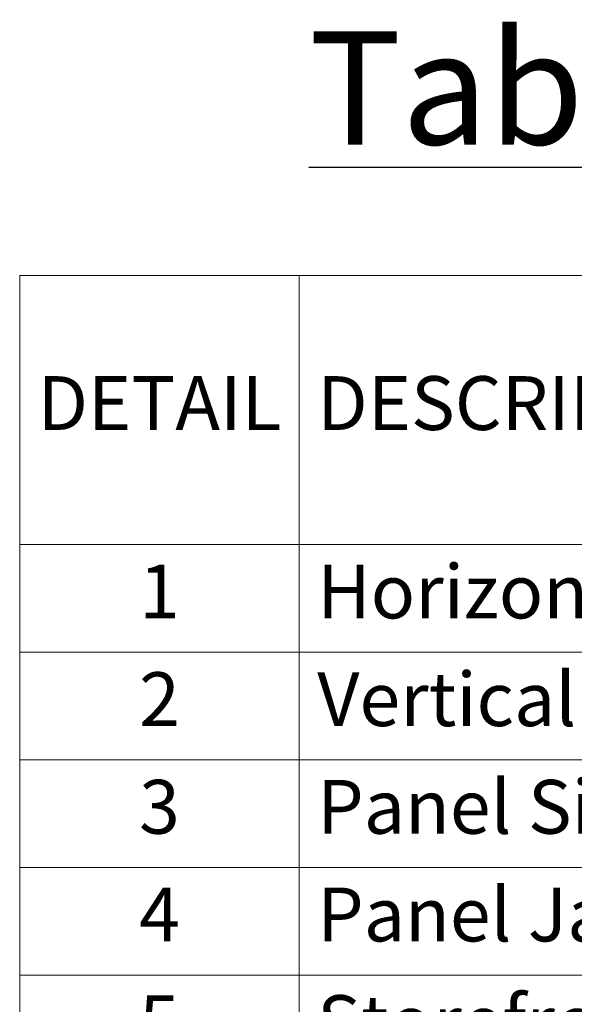
# Model space of a CAD drawing. Extents: x 0 to 308, y -66 to 78.
# Drawn here: x 22 to 24, y 15 to 19 of the extents above; entities that cross this region are included whole.
import ezdxf

# ---------------------------------------------------------------- set-up
doc = ezdxf.new("R2010")
doc.units = 0
doc.header["$LTSCALE"] = 1.5
doc.header["$MEASUREMENT"] = 0
doc.layers.get('0').update_dxf_attribs({"linetype": 'CONTINUOUS'})
doc.layers.get('DEFPOINTS').update_dxf_attribs({"linetype": 'CONTINUOUS'})
doc.layers.add('TEXT', color=7, linetype='CONTINUOUS')
doc.layers.add('TEXTDIM', color=254, linetype='CONTINUOUS')
doc.styles.add('Arial', font='arial.ttf', dxfattribs={"height": 17.703593})
doc.styles.add('ROMANS', font='romans', dxfattribs={"width": 0.875})

# ---------------------------------------------------------------- blocks, each defined once
blk = doc.blocks.new('*T17')
at = {"layer": 'DEFPOINTS', "color": 8, "linetype": 'ByBlock', "lineweight": 0, "transparency": 16777216}
for p, q in [((0, 0), (6.643, 0)), ((0, 0), (0, -8.82)), ((0.9345, 0), (0.9345, -8.82)), ((6.643, 0), (6.643, -8.82)), ((0, -0.9), (6.643, -0.9)), ((0, -1.26), (6.643, -1.26)), ((0, -1.62), (6.643, -1.62)), ((0, -1.98), (6.643, -1.98)), ((0, -2.34), (6.643, -2.34)), ((0, -2.7), (6.643, -2.7)), ((0, -3.06), (6.643, -3.06)), ((0, -3.42), (6.643, -3.42)), ((0, -3.78), (6.643, -3.78)), ((0, -4.14), (6.643, -4.14)), ((0, -4.5), (6.643, -4.5)), ((0, -4.86), (6.643, -4.86)), ((0, -5.22), (6.643, -5.22)), ((0, -5.58), (6.643, -5.58)), ((0, -5.94), (6.643, -5.94)), ((0, -6.3), (6.643, -6.3)), ((0, -6.66), (6.643, -6.66)), ((0, -7.02), (6.643, -7.02)), ((0, -7.38), (6.643, -7.38)), ((0, -7.74), (6.643, -7.74)), ((0, -8.1), (6.643, -8.1)), ((0, -8.46), (6.643, -8.46)), ((0, -8.82), (6.643, -8.82))]:
    blk.add_line(p, q, dxfattribs=at)
at = {"layer": 'TEXTDIM', "color": 0, "transparency": 16777216, "char_height": 0.18, "style": 'ROMANS'}
for s, insert, width, attachment_point in [('DETAIL', (0.4672, -0.45), 0.814482, 5), ('DESCRIPTION', (0.9945, -0.45), 5.588473, 4), ('Horizontal Joint', (0.9945, -1.08), 5.588473, 4), ('1', (0.4672, -1.08), 0.814482, 5), ('Vertical Joint', (0.9945, -1.44), 5.588473, 4), ('2', (0.4672, -1.44), 0.814482, 5), ('Panel Sill', (0.9945, -1.8), 5.588473, 4), ('3', (0.4672, -1.8), 0.814482, 5), ('Panel Jamb', (0.9945, -2.16), 5.588473, 4), ('4', (0.4672, -2.16), 0.814482, 5), ('Storefront Sill ', (0.9945, -2.52), 5.588473, 4), ('5', (0.4672, -2.52), 0.814482, 5), ('6', (0.4672, -2.88), 0.814482, 5), ('Storefront Head', (0.9945, -2.88), 5.588473, 4), ('7', (0.4672, -3.24), 0.814482, 5), ('Storefront Jamb', (0.9945, -3.24), 5.588473, 4), ('8', (0.4672, -3.6), 0.814482, 5), ('Recessed Storefront Sill', (0.9945, -3.6), 5.588473, 4), ('9', (0.4672, -3.96), 0.814482, 5), ('Recessed Storefront Head', (0.9945, -3.96), 5.588473, 4), ('10', (0.4672, -4.32), 0.814482, 5), ('Recessed Storefront Jamb', (0.9945, -4.32), 5.588473, 4), ('11', (0.4672, -4.68), 0.814482, 5), ('Curtain Wall Sill', (0.9945, -4.68), 5.588473, 4), ('12', (0.4672, -5.04), 0.814482, 5), ('Curtain Wall Head', (0.9945, -5.04), 5.588473, 4), ('13', (0.4672, -5.4), 0.814482, 5), ('Curtain Wall Jamb', (0.9945, -5.4), 5.588473, 4), ('14', (0.4672, -5.76), 0.814482, 5), ('Standard Coping', (0.9945, -5.76), 5.588473, 4), ('Optional Coping', (0.9945, -6.12), 5.588473, 4), ('15', (0.4672, -6.12), 0.814482, 5), ('Standard Outside Corner', (0.9945, -6.48), 5.588473, 4), ('16', (0.4672, -6.48), 0.814482, 5), ('Optional Outside Corner Trim Panel', (0.9945, -6.84), 5.588473, 4), ('17', (0.4672, -6.84), 0.814482, 5), ('Optional Outside Mitered Corner Panel', (0.9945, -7.2), 5.588473, 4), ('18', (0.4672, -7.2), 0.814482, 5), ('Standard Inside Corner', (0.9945, -7.56), 5.588473, 4), ('19', (0.4672, -7.56), 0.814482, 5)]:
    blk.add_mtext(s, dxfattribs=dict(at, insert=insert, width=width, attachment_point=attachment_point))

msp = doc.modelspace()

# ---------------------------------------------------------------- block references
msp.add_blockref('*T17', (22.336775, 17.834047))

# ---------------------------------------------------------------- texts
at = {"layer": 'TEXT', "insert": (25.5, 18.461059), "char_height": 0.37813307, "width": 6.94845211, "attachment_point": 5, "style": 'Arial'}
msp.add_mtext('{\\fSwis721 BT|b0|i0|c0|p34;\\LTable of Contents:}', dxfattribs=at)

doc.saveas('drawing.dxf')
